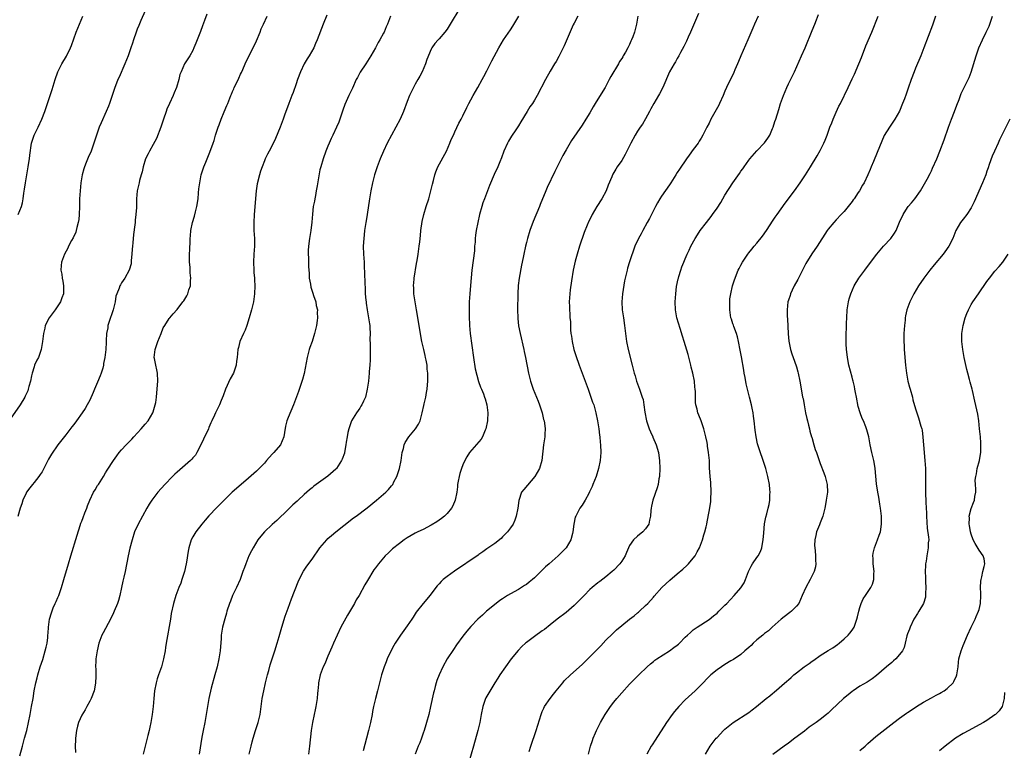
# Model space of a CAD drawing. Units: inches. Extents: x 2580000 to 2583000, y 1491000 to 1494000.
# Drawn here: x 2580251 to 2580499, y 1493032 to 1493216 of the extents above; entities that cross this region are included whole.
import ezdxf

# ---------------------------------------------------------------- set-up
doc = ezdxf.new("R2010")
doc.units = ezdxf.units.IN
doc.header["$MEASUREMENT"] = 0
doc.layers.add('LD25801491_10ft', color=110, linetype='Continuous')

msp = doc.modelspace()

# ---------------------------------------------------------------- linework, layer by layer
at = {"layer": 'LD25801491_10ft'}
for points, elevation in [([(2580362.23, 1493219), (2580359.8, 1493215), (2580359, 1493213.75), (2580358.44, 1493213), (2580357, 1493211.29), (2580356.73, 1493211), (2580355.93, 1493210.07), (2580355.16, 1493209), (2580355, 1493208.69), (2580353.93, 1493206.07), (2580353.61, 1493205), (2580352.7, 1493203), (2580352.12, 1493201.88), (2580351.61, 1493201), (2580351, 1493199.83), (2580350.54, 1493199), (2580349.59, 1493197), (2580349, 1493195.51), (2580348.06, 1493193), (2580347.2, 1493191), (2580346.14, 1493189), (2580345, 1493187), (2580343.96, 1493185), (2580343.02, 1493182.98), (2580342.17, 1493181), (2580341.67, 1493179.67), (2580341.39, 1493179), (2580340.74, 1493177), (2580340.64, 1493176.64), (2580340.22, 1493175), (2580339.8, 1493173), (2580339.44, 1493171), (2580338.87, 1493167), (2580338.62, 1493165.38), (2580338.53, 1493165), (2580338.23, 1493163), (2580338.1, 1493161.9), (2580338.01, 1493161), (2580337.92, 1493159), (2580337.97, 1493157), (2580338.04, 1493156.04), (2580338.1, 1493155), (2580338.12, 1493153.88), (2580338.24, 1493152.24), (2580338.28, 1493149.72), (2580338.36, 1493148.36), (2580338.41, 1493147), (2580338.54, 1493145.46), (2580338.6, 1493145), (2580338.66, 1493144.66), (2580338.89, 1493143), (2580339.25, 1493141), (2580339.45, 1493139.45), (2580339.52, 1493139), (2580339.57, 1493138.43), (2580339.62, 1493137), (2580339.6, 1493135.6), (2580339.64, 1493134.36), (2580339.64, 1493130.36), (2580339.56, 1493129), (2580339.41, 1493127.42), (2580339.4, 1493127), (2580339.19, 1493125), (2580338.92, 1493123), (2580338.45, 1493121), (2580337.94, 1493119.94), (2580337.53, 1493119), (2580337.33, 1493118.67), (2580337, 1493118.23), (2580336.2, 1493117), (2580334.97, 1493115), (2580334.25, 1493113), (2580334.04, 1493112.04), (2580333.84, 1493111), (2580333.62, 1493109.62), (2580333.54, 1493109), (2580333.18, 1493107), (2580333.14, 1493106.86), (2580332.62, 1493105.38), (2580332.46, 1493105), (2580331.15, 1493103), (2580331, 1493102.84), (2580329, 1493101.07), (2580325.47, 1493098.53), (2580325, 1493098.11), (2580324.36, 1493097.64), (2580323, 1493096.41), (2580321.5, 1493095), (2580321.23, 1493094.77), (2580320.19, 1493093.81), (2580319.36, 1493093), (2580319, 1493092.67), (2580316.12, 1493089.88), (2580315, 1493088.88), (2580313, 1493087), (2580312.1, 1493085.9), (2580311.38, 1493085), (2580310.14, 1493083), (2580309.74, 1493082.26), (2580309.12, 1493081), (2580308.29, 1493079), (2580307.95, 1493078.05), (2580307.61, 1493077), (2580306.92, 1493075), (2580305.99, 1493073), (2580305, 1493071), (2580304.43, 1493069.57), (2580304.23, 1493069), (2580303.57, 1493067), (2580303.45, 1493066.55), (2580303, 1493065.11), (2580302.47, 1493063), (2580302.15, 1493061), (2580302.09, 1493060.09), (2580301.91, 1493058.09), (2580301.84, 1493057), (2580301.55, 1493055), (2580301.08, 1493053), (2580300.53, 1493051), (2580299.61, 1493047.61), (2580298.99, 1493045.01), (2580298.65, 1493043), (2580298.36, 1493041), (2580297.99, 1493039), (2580297.59, 1493037), (2580297.27, 1493035.27), (2580296.61, 1493031)], 9940), ([(2580283, 1493218.37), (2580281.89, 1493215.89), (2580281.36, 1493214.64), (2580281, 1493213.71), (2580280.74, 1493213), (2580280.06, 1493211), (2580279.77, 1493210.23), (2580279.39, 1493209), (2580278.67, 1493207), (2580277.86, 1493205), (2580276.39, 1493201.61), (2580276.11, 1493201), (2580275.26, 1493198.74), (2580274.68, 1493197), (2580273.98, 1493195), (2580273.71, 1493194.29), (2580273.16, 1493193), (2580271.88, 1493190.12), (2580271.41, 1493189), (2580270.68, 1493187), (2580270.29, 1493185.71), (2580270.05, 1493185), (2580269.35, 1493183), (2580268.62, 1493181.38), (2580268.15, 1493180.15), (2580267.66, 1493179), (2580267.5, 1493178.5), (2580267.09, 1493177), (2580266.78, 1493175), (2580266.59, 1493173), (2580266.47, 1493171), (2580266.43, 1493169), (2580266.36, 1493167), (2580266.25, 1493165.75), (2580266.13, 1493165), (2580265.77, 1493163.77), (2580265.6, 1493163), (2580265.47, 1493162.53), (2580264.84, 1493161.16), (2580264.42, 1493160.42), (2580263.68, 1493159), (2580263.47, 1493158.53), (2580262.67, 1493157), (2580261.94, 1493155), (2580261.83, 1493154.17), (2580261.75, 1493153), (2580261.96, 1493151.96), (2580262.05, 1493151), (2580262.22, 1493150.22), (2580262.41, 1493149), (2580262.39, 1493147), (2580262.02, 1493145.98), (2580261.64, 1493145), (2580260.27, 1493143), (2580258.81, 1493141), (2580257.81, 1493139), (2580257.67, 1493138.33), (2580257.33, 1493137), (2580257.15, 1493135), (2580256.82, 1493133), (2580256.07, 1493131), (2580255.72, 1493130.28), (2580255.13, 1493129), (2580255, 1493128.63), (2580254.51, 1493127), (2580254.36, 1493126.36), (2580254.09, 1493125), (2580253.7, 1493123.7), (2580253.54, 1493123), (2580253.4, 1493122.6), (2580253, 1493121.72), (2580252.79, 1493121.21), (2580252.69, 1493121), (2580251.49, 1493119), (2580249, 1493115.43)], 9890), ([(2580298.52, 1493217.48), (2580297.93, 1493215.93), (2580297.41, 1493214.59), (2580296.88, 1493213.12), (2580295.77, 1493210.23), (2580295.27, 1493209), (2580295, 1493208.37), (2580294.19, 1493207), (2580292.89, 1493205), (2580292.02, 1493203), (2580291.72, 1493202.28), (2580291.46, 1493201), (2580290.86, 1493199), (2580290.3, 1493197.7), (2580290.03, 1493197), (2580289.09, 1493195), (2580288.47, 1493193.53), (2580288.27, 1493193), (2580287.59, 1493191), (2580287.46, 1493190.54), (2580286.91, 1493189), (2580285.8, 1493186.2), (2580285, 1493184.66), (2580284.07, 1493183), (2580283.74, 1493182.26), (2580283.09, 1493181), (2580282.5, 1493179), (2580282.24, 1493177.76), (2580282, 1493177), (2580281.58, 1493175.58), (2580281.43, 1493175), (2580280.98, 1493173), (2580280.81, 1493171), (2580280.77, 1493169.23), (2580280.77, 1493168.77), (2580280.66, 1493167), (2580280.46, 1493165.54), (2580280.45, 1493165), (2580280.4, 1493164.4), (2580280.05, 1493161.95), (2580279.85, 1493159.85), (2580279.75, 1493159), (2580279.72, 1493158.28), (2580279.62, 1493157), (2580279.45, 1493155.45), (2580279.46, 1493155), (2580279.42, 1493154.58), (2580278.93, 1493153), (2580277.84, 1493151), (2580277, 1493149.77), (2580276.72, 1493149.28), (2580276.61, 1493149), (2580276.46, 1493148.46), (2580275.85, 1493147), (2580275.61, 1493146.39), (2580275.39, 1493145), (2580274.9, 1493143), (2580273.82, 1493139.82), (2580273.58, 1493139), (2580273.53, 1493138.47), (2580273.24, 1493137), (2580273.14, 1493135.14), (2580273.14, 1493134.86), (2580273.05, 1493133), (2580272.84, 1493131), (2580272.52, 1493129.48), (2580272.48, 1493129), (2580272.29, 1493128.29), (2580271.9, 1493127), (2580271.65, 1493126.35), (2580271, 1493124.76), (2580270.19, 1493123), (2580269.88, 1493122.12), (2580269, 1493120.23), (2580268.38, 1493119), (2580267.85, 1493118.15), (2580267.09, 1493117), (2580265.66, 1493115), (2580265, 1493114.12), (2580264.54, 1493113.47), (2580263, 1493111.46), (2580261, 1493108.99), (2580259.37, 1493106.63), (2580258.66, 1493105.34), (2580257.49, 1493103), (2580257, 1493102.14), (2580256.56, 1493101.44), (2580256.23, 1493101), (2580255, 1493099.44), (2580254.62, 1493099), (2580253.89, 1493098.11), (2580253.12, 1493097), (2580253, 1493096.79), (2580252.15, 1493095), (2580251.87, 1493094.13), (2580251.46, 1493093), (2580250.9, 1493090.9)], 9900), ([(2580250.96, 1493167), (2580251.83, 1493169), (2580252.06, 1493169.94), (2580252.24, 1493171), (2580252.42, 1493172.42), (2580252.58, 1493173.42), (2580252.81, 1493175), (2580253.14, 1493177), (2580253.52, 1493179), (2580253.61, 1493179.61), (2580253.86, 1493181), (2580253.95, 1493181.95), (2580254.38, 1493185), (2580255, 1493187), (2580256.01, 1493189), (2580256.96, 1493191), (2580257.74, 1493193), (2580259.02, 1493197), (2580259.52, 1493198.48), (2580260.3, 1493201), (2580260.99, 1493203), (2580262, 1493205), (2580263.12, 1493206.88), (2580264.17, 1493209), (2580264.41, 1493209.59), (2580265.63, 1493213), (2580266.02, 1493213.98), (2580266.45, 1493215), (2580267.24, 1493217)], 9880), ([(2580251.42, 1493030.58), (2580252.05, 1493033), (2580252.61, 1493035), (2580253.14, 1493037), (2580253.58, 1493039), (2580253.98, 1493041), (2580254.37, 1493043), (2580254.73, 1493045), (2580255.05, 1493047), (2580255.43, 1493049), (2580255.73, 1493050.27), (2580255.92, 1493051), (2580256.53, 1493053), (2580257.16, 1493054.84), (2580257.82, 1493057), (2580258.05, 1493057.95), (2580258.25, 1493059), (2580258.44, 1493060.44), (2580258.5, 1493061), (2580258.51, 1493061.49), (2580258.62, 1493063), (2580258.89, 1493065), (2580259.35, 1493066.65), (2580259.84, 1493067.84), (2580260.34, 1493069), (2580260.56, 1493069.44), (2580261, 1493070.52), (2580261.19, 1493071), (2580261.93, 1493073), (2580262.53, 1493075), (2580263.64, 1493079), (2580264.23, 1493081), (2580265.82, 1493086.18), (2580266.64, 1493088.64), (2580266.81, 1493089.19), (2580267, 1493089.7), (2580267.33, 1493090.67), (2580267.8, 1493091.8), (2580268.24, 1493093), (2580268.43, 1493093.57), (2580269.05, 1493095), (2580269.97, 1493097), (2580270.35, 1493097.65), (2580271, 1493098.67), (2580271.18, 1493099), (2580272.44, 1493101), (2580273, 1493101.86), (2580273.43, 1493102.57), (2580274.98, 1493105), (2580275.82, 1493106.18), (2580276.45, 1493107), (2580277, 1493107.66), (2580278.2, 1493109), (2580279.59, 1493110.41), (2580280.1, 1493111), (2580281.96, 1493113), (2580282.43, 1493113.57), (2580283, 1493114.2), (2580283.7, 1493115), (2580284.91, 1493117), (2580285, 1493117.24), (2580285.52, 1493119), (2580285.62, 1493119.62), (2580285.83, 1493121), (2580285.94, 1493122.06), (2580286.02, 1493123), (2580286.08, 1493124.08), (2580286.17, 1493125), (2580286.07, 1493127), (2580285.89, 1493127.89), (2580285.63, 1493129), (2580285.29, 1493130.71), (2580285.25, 1493131), (2580285.47, 1493133), (2580285.75, 1493133.75), (2580286.2, 1493135), (2580287, 1493137), (2580287.54, 1493138.46), (2580287.9, 1493139), (2580289, 1493140.79), (2580289.17, 1493141), (2580290.05, 1493141.95), (2580291, 1493143.03), (2580292.49, 1493145), (2580292.72, 1493145.28), (2580293.48, 1493146.52), (2580293.7, 1493147), (2580294, 1493148), (2580294.37, 1493149), (2580294.4, 1493150.4), (2580294.47, 1493151), (2580294.34, 1493152.34), (2580294.33, 1493153), (2580294.29, 1493153.71), (2580294.18, 1493155), (2580294.16, 1493156.16), (2580294.16, 1493157), (2580294.2, 1493158.2), (2580294.3, 1493160.3), (2580294.32, 1493161), (2580294.37, 1493161.63), (2580294.51, 1493163), (2580294.91, 1493165), (2580295.41, 1493166.59), (2580295.65, 1493167.65), (2580295.99, 1493169), (2580296.28, 1493171), (2580296.43, 1493172.43), (2580296.52, 1493173.48), (2580296.71, 1493175), (2580297.08, 1493177), (2580297.73, 1493179), (2580298.22, 1493180.22), (2580299.28, 1493182.72), (2580300.09, 1493185), (2580300.33, 1493185.67), (2580300.71, 1493187), (2580301.34, 1493189), (2580301.57, 1493189.57), (2580302.09, 1493191), (2580302.91, 1493192.91), (2580303.52, 1493194.48), (2580303.76, 1493195), (2580304.54, 1493197), (2580304.69, 1493197.31), (2580305, 1493198.02), (2580305.31, 1493198.69), (2580305.43, 1493199), (2580305.79, 1493199.79), (2580306.6, 1493201.4), (2580307, 1493202.34), (2580307.21, 1493202.79), (2580307.29, 1493203), (2580308.43, 1493205.57), (2580310.2, 1493209), (2580311, 1493210.8), (2580311.9, 1493213), (2580312.23, 1493213.77), (2580312.76, 1493215), (2580313.67, 1493217)], 9910), ([(2580328.76, 1493217.24), (2580327.79, 1493215), (2580326.31, 1493211), (2580325.91, 1493210.09), (2580325.45, 1493209), (2580324.29, 1493207), (2580323.76, 1493206.24), (2580323.04, 1493205), (2580322.09, 1493203), (2580321.37, 1493201), (2580321, 1493199.91), (2580320.22, 1493197.78), (2580319.89, 1493197), (2580319.12, 1493195), (2580318.07, 1493192.07), (2580317.72, 1493191), (2580317, 1493189), (2580315.84, 1493186.16), (2580315, 1493184.4), (2580314.19, 1493183), (2580313.79, 1493182.21), (2580313.18, 1493181), (2580313, 1493180.55), (2580312.42, 1493179), (2580312.06, 1493177.94), (2580311.78, 1493177), (2580311.22, 1493174.78), (2580310.95, 1493173), (2580310.41, 1493167), (2580310.32, 1493165), (2580310.38, 1493163), (2580310.51, 1493161), (2580310.53, 1493159), (2580310.37, 1493157), (2580310.23, 1493155), (2580310.31, 1493153), (2580310.36, 1493152.36), (2580310.52, 1493151), (2580310.53, 1493150.53), (2580310.62, 1493149), (2580310.51, 1493147), (2580310.33, 1493145.67), (2580310.23, 1493145), (2580309.76, 1493143), (2580309.18, 1493141), (2580308.55, 1493139), (2580308.14, 1493137.86), (2580307.71, 1493137), (2580306.85, 1493135), (2580306.49, 1493133.51), (2580306.34, 1493133), (2580306.16, 1493131), (2580305.99, 1493130.01), (2580305.89, 1493129), (2580305.19, 1493127), (2580304.41, 1493125.59), (2580303.21, 1493123), (2580302.66, 1493121.34), (2580302.09, 1493120.09), (2580301.68, 1493119), (2580300.67, 1493117), (2580300.44, 1493116.44), (2580299.78, 1493115), (2580299.5, 1493114.5), (2580299, 1493113.31), (2580298.89, 1493113), (2580297.65, 1493110.35), (2580297, 1493108.96), (2580296.01, 1493107), (2580295.62, 1493106.38), (2580295, 1493105.69), (2580294.69, 1493105.31), (2580294.39, 1493105), (2580291, 1493102.07), (2580290.44, 1493101.56), (2580289.87, 1493101), (2580287.89, 1493099), (2580286.14, 1493097), (2580284.68, 1493095), (2580284.02, 1493093.98), (2580283.43, 1493093), (2580282.28, 1493091), (2580281.19, 1493089), (2580280.31, 1493087), (2580279.66, 1493085), (2580279.1, 1493082.9), (2580278.67, 1493081), (2580277.9, 1493077), (2580277.62, 1493075.62), (2580277.38, 1493074.62), (2580277.05, 1493073), (2580276.57, 1493071), (2580276.23, 1493069.76), (2580275.97, 1493069), (2580275.18, 1493067), (2580275, 1493066.6), (2580274.22, 1493065), (2580272.42, 1493061.58), (2580272.09, 1493061), (2580271.3, 1493059), (2580270.85, 1493057), (2580270.56, 1493055), (2580270.56, 1493054.56), (2580270.45, 1493053), (2580270.51, 1493052.51), (2580270.53, 1493051), (2580270.55, 1493050.55), (2580270.49, 1493049), (2580270.39, 1493048.39), (2580270.12, 1493047), (2580269.36, 1493045), (2580269, 1493044.37), (2580268.31, 1493043), (2580267.83, 1493042.17), (2580267, 1493040.79), (2580266.22, 1493039), (2580265.95, 1493038.05), (2580265.69, 1493037), (2580265.42, 1493035), (2580265.43, 1493034.57), (2580265.35, 1493033), (2580265.4, 1493031.4)], 9920), ([(2580344.8, 1493217), (2580343.98, 1493215), (2580343.68, 1493214.32), (2580343.15, 1493213), (2580343, 1493212.7), (2580342.06, 1493211), (2580341.64, 1493210.36), (2580340.97, 1493209), (2580339.81, 1493207), (2580338.53, 1493205), (2580337.13, 1493202.87), (2580336.43, 1493201.57), (2580336.14, 1493201), (2580335.17, 1493198.83), (2580334.27, 1493197), (2580333.25, 1493194.75), (2580332.73, 1493193.27), (2580331.99, 1493191), (2580331.72, 1493190.28), (2580331.17, 1493189), (2580330.22, 1493187), (2580329.85, 1493186.15), (2580329.31, 1493185), (2580329, 1493184.26), (2580328.51, 1493183), (2580327.8, 1493181), (2580327.19, 1493179), (2580327, 1493178.25), (2580326.77, 1493177.23), (2580326.27, 1493174.27), (2580326.07, 1493173), (2580325.84, 1493171.84), (2580325.69, 1493171), (2580325.61, 1493170.39), (2580325.32, 1493169), (2580325.09, 1493167.09), (2580324.94, 1493165.06), (2580324.71, 1493163), (2580324.39, 1493161), (2580324.12, 1493159), (2580324.06, 1493157.94), (2580324.04, 1493157), (2580324.09, 1493156.09), (2580324.12, 1493153.88), (2580324.18, 1493153), (2580324.26, 1493152.26), (2580324.32, 1493151), (2580324.58, 1493149.42), (2580324.72, 1493148.72), (2580325.18, 1493147.18), (2580325.4, 1493146.6), (2580325.92, 1493145), (2580326.06, 1493144.06), (2580326.34, 1493143), (2580326.33, 1493142.33), (2580326.39, 1493141), (2580326.29, 1493140.29), (2580326.14, 1493139), (2580325.64, 1493137), (2580325, 1493135), (2580324.48, 1493133.52), (2580324.32, 1493133), (2580323.77, 1493131), (2580323.04, 1493126.96), (2580322.6, 1493125.4), (2580321.59, 1493122.41), (2580320.36, 1493119), (2580319, 1493115.86), (2580318.68, 1493115), (2580318.3, 1493113.7), (2580318.08, 1493112.08), (2580317.87, 1493111), (2580317.08, 1493109), (2580315.42, 1493107), (2580315, 1493106.58), (2580313.56, 1493105), (2580313, 1493104.37), (2580311.37, 1493102.63), (2580311, 1493102.3), (2580309, 1493100.58), (2580307.12, 1493099), (2580304.9, 1493097), (2580302.84, 1493095), (2580301, 1493093.15), (2580299, 1493091.03), (2580298.06, 1493089.94), (2580297.28, 1493089), (2580295.75, 1493087), (2580295, 1493085.74), (2580294.6, 1493085), (2580293.99, 1493083), (2580293.82, 1493082.18), (2580293.39, 1493079.39), (2580293.32, 1493079), (2580292.88, 1493077), (2580292.25, 1493075), (2580291.93, 1493074.07), (2580291.49, 1493073), (2580290.7, 1493071), (2580290.08, 1493069), (2580289.55, 1493066.45), (2580289.33, 1493065), (2580288.28, 1493059), (2580288.1, 1493057.9), (2580287.98, 1493057), (2580287.62, 1493055), (2580287.09, 1493053), (2580286.35, 1493051), (2580286.01, 1493049.99), (2580285.73, 1493049), (2580285.34, 1493047), (2580285.13, 1493045), (2580284.97, 1493043), (2580284.75, 1493041), (2580284.42, 1493039), (2580284.18, 1493037.82), (2580284, 1493037), (2580283.67, 1493035.67), (2580283, 1493033.05), (2580282.46, 1493031)], 9930), ([(2580309.16, 1493031), (2580309.63, 1493033), (2580309.92, 1493034.08), (2580310.17, 1493035), (2580310.79, 1493037), (2580311.42, 1493039), (2580311.93, 1493041), (2580312.23, 1493043), (2580312.48, 1493045), (2580312.83, 1493047), (2580313.27, 1493049), (2580313.76, 1493051), (2580314.08, 1493052.08), (2580314.47, 1493053.53), (2580315.64, 1493057), (2580316.24, 1493059), (2580316.69, 1493060.69), (2580317.37, 1493063), (2580318.26, 1493065.74), (2580319, 1493067.82), (2580319.82, 1493070.18), (2580321.54, 1493074.46), (2580321.79, 1493075), (2580322.88, 1493077.12), (2580323.66, 1493078.34), (2580325, 1493080.13), (2580327, 1493083.01), (2580328.69, 1493085), (2580329, 1493085.31), (2580329.89, 1493086.11), (2580331, 1493087.05), (2580333, 1493088.64), (2580335.46, 1493090.54), (2580336.11, 1493091), (2580338.91, 1493093.09), (2580341.24, 1493095), (2580343.57, 1493097), (2580344.29, 1493097.71), (2580345, 1493098.59), (2580345.2, 1493098.8), (2580345.32, 1493099), (2580345.63, 1493099.63), (2580346.37, 1493101), (2580346.54, 1493101.46), (2580347.04, 1493102.96), (2580347.44, 1493105), (2580347.61, 1493106.39), (2580347.72, 1493107), (2580348.02, 1493108.02), (2580348.22, 1493109), (2580348.46, 1493109.54), (2580349.41, 1493111), (2580351.1, 1493113), (2580351.84, 1493114.16), (2580352.23, 1493115), (2580352.68, 1493116.68), (2580352.78, 1493117), (2580353.15, 1493118.85), (2580353.27, 1493119.27), (2580353.66, 1493121), (2580353.84, 1493122.16), (2580354, 1493123), (2580354.07, 1493124.07), (2580354.15, 1493125), (2580354.18, 1493125.82), (2580354.16, 1493127), (2580354.03, 1493128.03), (2580353.97, 1493129), (2580353.74, 1493130.26), (2580353.58, 1493131), (2580353.46, 1493131.46), (2580353.12, 1493133), (2580352.69, 1493135), (2580352.42, 1493136.42), (2580351.96, 1493139), (2580351.35, 1493143), (2580350.98, 1493144.98), (2580350.66, 1493147), (2580350.6, 1493148.6), (2580350.56, 1493149), (2580350.73, 1493150.73), (2580350.73, 1493151), (2580351.31, 1493154.69), (2580351.45, 1493155.45), (2580351.71, 1493157), (2580352.01, 1493159), (2580352.12, 1493160.12), (2580352.32, 1493161.68), (2580352.44, 1493163), (2580352.78, 1493165.22), (2580353.17, 1493167), (2580353.75, 1493169), (2580354.38, 1493171), (2580354.95, 1493173), (2580355.32, 1493174.68), (2580355.59, 1493175.58), (2580355.92, 1493177), (2580356.21, 1493177.79), (2580356.71, 1493179), (2580358.83, 1493183), (2580359.73, 1493185), (2580360.08, 1493185.92), (2580360.6, 1493187), (2580361, 1493187.87), (2580361.97, 1493190.03), (2580362.53, 1493191), (2580363, 1493191.89), (2580363.99, 1493194.01), (2580364.48, 1493195), (2580365, 1493195.92), (2580365.57, 1493197), (2580366.77, 1493199), (2580367.88, 1493201), (2580368.24, 1493201.76), (2580369, 1493203.22), (2580370.3, 1493205.7), (2580372.05, 1493209), (2580373.26, 1493211), (2580375, 1493213.58), (2580375.56, 1493214.44), (2580377.1, 1493217)], 9950), ([(2580391.94, 1493217), (2580391, 1493215.24), (2580390.79, 1493214.79), (2580389, 1493210.67), (2580388.51, 1493209.49), (2580387.15, 1493206.85), (2580386.45, 1493205.55), (2580386.1, 1493205), (2580385, 1493203.15), (2580383.77, 1493201), (2580381.67, 1493197), (2580381, 1493195.86), (2580380.49, 1493195), (2580379.89, 1493194.11), (2580379.22, 1493193), (2580377.61, 1493190.39), (2580377, 1493189.36), (2580376.35, 1493188.35), (2580375.27, 1493186.73), (2580374.51, 1493185.49), (2580374.25, 1493185), (2580373.33, 1493183), (2580372.72, 1493181.28), (2580372.3, 1493180.3), (2580371.79, 1493179), (2580370.91, 1493177.09), (2580369.7, 1493174.3), (2580368.42, 1493171), (2580368.06, 1493169.94), (2580367.76, 1493169), (2580367.21, 1493167), (2580366.74, 1493165), (2580366.35, 1493163), (2580366.18, 1493161.82), (2580366.09, 1493161), (2580366.07, 1493160.07), (2580365.95, 1493159), (2580365.88, 1493157.88), (2580365.24, 1493153), (2580364.92, 1493149.08), (2580364.72, 1493147), (2580364.61, 1493145), (2580364.61, 1493141.39), (2580364.68, 1493139), (2580364.86, 1493137), (2580365.63, 1493131), (2580366.12, 1493128.12), (2580366.49, 1493126.49), (2580366.95, 1493124.95), (2580367.46, 1493123.46), (2580367.68, 1493123), (2580368.16, 1493121.84), (2580368.46, 1493121), (2580368.57, 1493120.57), (2580369.04, 1493119), (2580369.26, 1493117), (2580369.2, 1493115.2), (2580369.19, 1493115), (2580368.8, 1493113), (2580368.62, 1493112.62), (2580367.93, 1493111), (2580367.59, 1493110.41), (2580364.68, 1493107), (2580364.03, 1493105.97), (2580363.46, 1493105), (2580363, 1493103.92), (2580362.65, 1493103), (2580362.23, 1493101.77), (2580362.03, 1493101), (2580361.83, 1493099.83), (2580361.67, 1493099), (2580361.63, 1493098.37), (2580361.49, 1493097), (2580361.08, 1493095), (2580360.44, 1493093.56), (2580360.12, 1493093), (2580359, 1493091.64), (2580358.39, 1493091), (2580357.63, 1493090.37), (2580356.46, 1493089.54), (2580355, 1493088.67), (2580353, 1493087.66), (2580351.62, 1493087), (2580351, 1493086.68), (2580349, 1493085.51), (2580348.22, 1493085), (2580347, 1493084.13), (2580345.25, 1493082.75), (2580344.22, 1493081.78), (2580343.45, 1493081), (2580343, 1493080.51), (2580341.72, 1493079), (2580341, 1493077.98), (2580340.58, 1493077.42), (2580339, 1493074.78), (2580338.31, 1493073.69), (2580336.85, 1493071), (2580336.13, 1493069.87), (2580335.68, 1493069), (2580333.93, 1493066.07), (2580332.27, 1493063), (2580331.3, 1493061), (2580330.43, 1493059), (2580330.01, 1493057.99), (2580329, 1493055.7), (2580328.21, 1493053.79), (2580327.84, 1493053), (2580327.08, 1493051), (2580326.64, 1493049), (2580326.61, 1493048.61), (2580326.43, 1493047), (2580326.4, 1493046.4), (2580326.26, 1493045), (2580325.99, 1493043), (2580325.83, 1493042.17), (2580325.58, 1493041), (2580325.09, 1493039), (2580324.76, 1493037), (2580324.39, 1493033), (2580324.15, 1493031)], 9960), ([(2580407.08, 1493217), (2580406.69, 1493215), (2580406.19, 1493213), (2580405.78, 1493211.78), (2580405.49, 1493211), (2580405.33, 1493210.67), (2580405, 1493209.89), (2580404.54, 1493209), (2580403.96, 1493207.96), (2580403.4, 1493207), (2580403.25, 1493206.75), (2580403, 1493206.3), (2580402.47, 1493205.53), (2580402.18, 1493205), (2580400.24, 1493201.76), (2580399.87, 1493201), (2580398.79, 1493199), (2580397, 1493196.05), (2580396.33, 1493195), (2580395.82, 1493194.18), (2580395, 1493192.66), (2580393.98, 1493191), (2580393, 1493189.49), (2580390.38, 1493185.62), (2580389, 1493183.34), (2580388.13, 1493181.87), (2580386.12, 1493177.88), (2580384.19, 1493173.81), (2580383.85, 1493173), (2580382.49, 1493169.51), (2580382.31, 1493169), (2580380.73, 1493165.27), (2580379.88, 1493163), (2580379.26, 1493161), (2580379, 1493159.99), (2580378.76, 1493159), (2580378.32, 1493157), (2580378.16, 1493156.16), (2580377.76, 1493154.24), (2580377.17, 1493151), (2580376.92, 1493149.08), (2580376.82, 1493147), (2580376.78, 1493143), (2580376.8, 1493141), (2580376.81, 1493140.81), (2580377, 1493138.94), (2580377.4, 1493137), (2580378.37, 1493133), (2580378.47, 1493132.47), (2580378.79, 1493131), (2580379.49, 1493127), (2580379.99, 1493125), (2580380.25, 1493124.25), (2580380.72, 1493123), (2580381.57, 1493121), (2580381.98, 1493119.98), (2580382.32, 1493119), (2580382.95, 1493117), (2580383.34, 1493115.34), (2580383.44, 1493115), (2580383.54, 1493114.46), (2580383.71, 1493113), (2580383.63, 1493111.63), (2580383.64, 1493111), (2580383.56, 1493110.44), (2580383.34, 1493109), (2580382.89, 1493105), (2580382.26, 1493103), (2580381.09, 1493101), (2580379.24, 1493098.76), (2580378.31, 1493097.69), (2580377.8, 1493097), (2580377.07, 1493094.93), (2580376.84, 1493093), (2580376.44, 1493091), (2580376.05, 1493089.95), (2580375.65, 1493089), (2580375, 1493088), (2580374.23, 1493087), (2580373, 1493085.75), (2580372.61, 1493085.39), (2580371, 1493084.12), (2580369, 1493082.71), (2580368.04, 1493081.96), (2580367, 1493081.29), (2580366.83, 1493081.17), (2580360.85, 1493077.15), (2580359, 1493075.81), (2580358.02, 1493075), (2580357.49, 1493074.51), (2580357, 1493073.95), (2580356.55, 1493073.45), (2580354.71, 1493071), (2580353.91, 1493070.09), (2580353, 1493068.98), (2580351.24, 1493066.76), (2580351, 1493066.37), (2580350.44, 1493065.56), (2580350.11, 1493065), (2580349, 1493063.3), (2580347.3, 1493061), (2580345.93, 1493059), (2580345.58, 1493058.42), (2580344.9, 1493057.1), (2580343.96, 1493055), (2580343.7, 1493054.3), (2580343.18, 1493053), (2580342.52, 1493051), (2580341.96, 1493049), (2580341.45, 1493047), (2580340.97, 1493045), (2580340.52, 1493043), (2580340.25, 1493041.75), (2580340.12, 1493041), (2580339.71, 1493039), (2580339.24, 1493037), (2580338.73, 1493035), (2580337.86, 1493031.86)], 9970), ([(2580422.32, 1493217.68), (2580420.3, 1493213), (2580419.72, 1493211.72), (2580419.28, 1493210.72), (2580418.65, 1493209.35), (2580417.84, 1493207.84), (2580417.41, 1493207), (2580417, 1493206.33), (2580416.53, 1493205.47), (2580416.24, 1493205), (2580415.07, 1493202.93), (2580413.33, 1493199), (2580412.54, 1493197.46), (2580412.29, 1493197), (2580411.05, 1493194.95), (2580410.32, 1493193.68), (2580409.99, 1493193), (2580409, 1493191.11), (2580408.22, 1493189.78), (2580407.68, 1493189), (2580407, 1493187.98), (2580406.39, 1493187), (2580405.29, 1493185), (2580403.88, 1493182.12), (2580403, 1493180.66), (2580401.87, 1493179), (2580401.53, 1493178.47), (2580400.79, 1493177.21), (2580400.68, 1493177), (2580400.48, 1493176.48), (2580399.62, 1493174.38), (2580399.09, 1493173), (2580398.01, 1493171), (2580396.76, 1493169), (2580395.57, 1493167), (2580395.37, 1493166.63), (2580394.71, 1493165.29), (2580394.32, 1493164.32), (2580393.52, 1493162.48), (2580392.37, 1493159), (2580391.77, 1493157), (2580391.29, 1493155.29), (2580390.75, 1493153), (2580390.31, 1493150.31), (2580390, 1493148), (2580389.9, 1493147), (2580389.79, 1493145), (2580389.85, 1493143.85), (2580389.86, 1493143), (2580389.95, 1493141.95), (2580389.97, 1493141), (2580390.06, 1493140.06), (2580390.07, 1493139), (2580390.1, 1493137.9), (2580390.21, 1493137), (2580390.33, 1493136.33), (2580390.5, 1493135), (2580390.98, 1493132.98), (2580391.44, 1493131.44), (2580392.25, 1493129), (2580393, 1493127), (2580394.52, 1493123), (2580395.26, 1493121), (2580395.68, 1493119.68), (2580395.94, 1493119), (2580396.33, 1493117.67), (2580396.51, 1493117), (2580396.91, 1493115), (2580397.21, 1493113), (2580397.41, 1493111.41), (2580397.48, 1493111), (2580397.61, 1493109.61), (2580397.68, 1493109), (2580397.74, 1493107), (2580397.59, 1493105), (2580397.19, 1493103), (2580396.55, 1493101), (2580395.75, 1493099), (2580395.55, 1493098.45), (2580394.91, 1493097.09), (2580394.68, 1493096.68), (2580393.8, 1493095), (2580393, 1493093.74), (2580392.49, 1493093), (2580391.97, 1493091.97), (2580391.42, 1493091), (2580391.3, 1493090.7), (2580390.95, 1493089), (2580390.72, 1493087), (2580390.6, 1493086.6), (2580390.22, 1493085), (2580389.01, 1493082.99), (2580388.02, 1493081.98), (2580386.97, 1493081), (2580384.73, 1493079), (2580383.8, 1493078.2), (2580382.59, 1493077), (2580381, 1493075.46), (2580380.51, 1493075), (2580379.68, 1493074.32), (2580379, 1493073.79), (2580378.53, 1493073.47), (2580377, 1493072.52), (2580375, 1493071.43), (2580374.25, 1493071), (2580373, 1493070.17), (2580372.31, 1493069.69), (2580371.4, 1493069), (2580368.98, 1493067), (2580367.93, 1493066.07), (2580366.8, 1493065), (2580365, 1493063.15), (2580363.98, 1493062.02), (2580363, 1493060.75), (2580361.41, 1493058.59), (2580360.59, 1493057.41), (2580359.05, 1493055), (2580357.94, 1493053), (2580356.99, 1493051), (2580356.44, 1493049.56), (2580356.26, 1493049), (2580356.02, 1493048.02), (2580355.72, 1493047), (2580355.58, 1493046.42), (2580354.87, 1493043), (2580354.4, 1493041), (2580353.86, 1493039), (2580353.64, 1493038.36), (2580353.25, 1493037), (2580353, 1493036.26), (2580352.54, 1493035), (2580352.11, 1493033.89), (2580351.74, 1493033), (2580350.97, 1493031)], 9980), ([(2580437.34, 1493217), (2580436.46, 1493215), (2580436.04, 1493213.96), (2580435, 1493211.58), (2580434.76, 1493211), (2580432.99, 1493207), (2580432.42, 1493205.58), (2580432.14, 1493205), (2580431.48, 1493203.48), (2580431.2, 1493202.8), (2580429.42, 1493199), (2580429, 1493198.07), (2580428.56, 1493197), (2580427.66, 1493195), (2580427.45, 1493194.55), (2580425.48, 1493191), (2580425, 1493190.03), (2580424.44, 1493189), (2580423.45, 1493187), (2580423, 1493186.21), (2580422.54, 1493185.46), (2580422.23, 1493185), (2580421, 1493183.37), (2580420, 1493182), (2580419.29, 1493181), (2580417.56, 1493178.44), (2580417, 1493177.59), (2580416.64, 1493177), (2580415.37, 1493175), (2580415, 1493174.51), (2580413, 1493171.64), (2580412.6, 1493171), (2580412.04, 1493169.96), (2580411.51, 1493169), (2580409.99, 1493166.01), (2580409.45, 1493165), (2580408.35, 1493163), (2580407.88, 1493162.12), (2580407.21, 1493161), (2580406.33, 1493159), (2580405, 1493155.08), (2580404.48, 1493153.52), (2580404.34, 1493153), (2580403.86, 1493151), (2580403.73, 1493150.27), (2580403.19, 1493147), (2580403, 1493145), (2580403.12, 1493143), (2580403.44, 1493141), (2580403.73, 1493139), (2580403.95, 1493137), (2580404.21, 1493135), (2580404.62, 1493133), (2580405.67, 1493129), (2580406.17, 1493127), (2580406.35, 1493126.35), (2580406.76, 1493125), (2580407.5, 1493123), (2580407.74, 1493122.26), (2580408.19, 1493121), (2580408.37, 1493120.37), (2580408.6, 1493119), (2580408.84, 1493117.16), (2580409.27, 1493115), (2580409.9, 1493113), (2580410.21, 1493112.21), (2580410.8, 1493111), (2580410.85, 1493110.85), (2580411.69, 1493109), (2580412.24, 1493107), (2580412.42, 1493105.58), (2580412.48, 1493105), (2580412.56, 1493103), (2580412.48, 1493101), (2580412.35, 1493100.35), (2580412.15, 1493099), (2580411.89, 1493098.11), (2580410.81, 1493095), (2580410.49, 1493093.51), (2580410.43, 1493093), (2580410.37, 1493092.37), (2580410.28, 1493091), (2580410.01, 1493090.01), (2580409.84, 1493089), (2580409, 1493087.75), (2580408.3, 1493087), (2580407, 1493085.96), (2580405.97, 1493085), (2580405, 1493083.55), (2580404.72, 1493083), (2580404.18, 1493081.82), (2580403.86, 1493081), (2580403, 1493079.64), (2580402.54, 1493079), (2580401, 1493077.36), (2580400.6, 1493077), (2580399, 1493075.7), (2580397.47, 1493074.53), (2580397, 1493074.19), (2580395.55, 1493073), (2580395, 1493072.5), (2580393.51, 1493071), (2580393, 1493070.46), (2580391, 1493068.44), (2580389, 1493066.7), (2580386.74, 1493065), (2580385, 1493063.62), (2580383.55, 1493062.45), (2580383, 1493062.04), (2580381, 1493060.65), (2580379, 1493059.18), (2580378.79, 1493059), (2580377.88, 1493058.12), (2580376.88, 1493057.12), (2580375.15, 1493055), (2580373.7, 1493053), (2580372.34, 1493051), (2580371.83, 1493050.17), (2580371.06, 1493049), (2580369.52, 1493046.48), (2580369, 1493045.58), (2580368.8, 1493045.2), (2580368.72, 1493045), (2580367.99, 1493043), (2580367.58, 1493041), (2580367.23, 1493039), (2580366.75, 1493037), (2580365.68, 1493033), (2580364.49, 1493029)], 9990), ([(2580379.68, 1493031.68), (2580380.13, 1493033), (2580381.44, 1493037), (2580382.67, 1493041), (2580383, 1493041.76), (2580383.39, 1493042.61), (2580383.59, 1493043), (2580384.94, 1493045), (2580385.85, 1493046.15), (2580386.48, 1493047), (2580388.13, 1493049), (2580388.53, 1493049.47), (2580390.13, 1493051), (2580393, 1493053.6), (2580394.44, 1493055), (2580395, 1493055.52), (2580397, 1493057.55), (2580397.71, 1493058.29), (2580399, 1493059.7), (2580400.65, 1493061.35), (2580401.69, 1493062.31), (2580403, 1493063.4), (2580404.97, 1493065), (2580406.12, 1493065.88), (2580407, 1493066.62), (2580407.22, 1493066.78), (2580407.47, 1493067), (2580409, 1493068.44), (2580409.57, 1493069), (2580411, 1493070.59), (2580411.21, 1493070.79), (2580413.1, 1493073), (2580415.11, 1493074.89), (2580417, 1493076.43), (2580418.37, 1493077.63), (2580419.42, 1493078.58), (2580419.81, 1493079), (2580421, 1493080.38), (2580421.47, 1493081), (2580422.04, 1493081.96), (2580422.56, 1493083), (2580423.35, 1493085), (2580423.71, 1493086.29), (2580423.95, 1493087), (2580424.25, 1493088.25), (2580424.4, 1493089), (2580424.48, 1493089.52), (2580425, 1493092.12), (2580425.42, 1493094.58), (2580425.46, 1493095), (2580425.46, 1493095.46), (2580425.57, 1493097), (2580425.46, 1493099.46), (2580425.29, 1493101), (2580425.14, 1493103.14), (2580425.07, 1493105), (2580424.87, 1493107), (2580424.6, 1493108.6), (2580424.57, 1493109), (2580424.49, 1493109.51), (2580424.21, 1493111), (2580423.71, 1493113), (2580423, 1493115), (2580422.45, 1493116.45), (2580422.19, 1493117), (2580421.97, 1493117.97), (2580421.66, 1493119), (2580421.61, 1493119.61), (2580421.55, 1493121), (2580421.58, 1493122.42), (2580421.53, 1493123), (2580421.45, 1493123.45), (2580421.31, 1493125), (2580420.9, 1493127), (2580420.51, 1493128.51), (2580420.41, 1493129), (2580419.7, 1493131.7), (2580418.7, 1493135), (2580418.34, 1493136.34), (2580417.72, 1493138.28), (2580416.9, 1493141), (2580416.53, 1493143), (2580416.45, 1493145), (2580416.59, 1493147), (2580416.83, 1493148.83), (2580417.21, 1493150.79), (2580417.27, 1493151), (2580417.42, 1493151.42), (2580417.9, 1493153), (2580418.18, 1493153.82), (2580418.67, 1493155), (2580419, 1493155.84), (2580419.49, 1493157), (2580419.98, 1493158.02), (2580420.4, 1493159), (2580421.46, 1493161), (2580422.09, 1493161.91), (2580422.79, 1493163), (2580424.33, 1493165), (2580425.51, 1493166.49), (2580425.89, 1493167), (2580427, 1493168.61), (2580427.93, 1493170.07), (2580428.44, 1493171), (2580429, 1493171.92), (2580431, 1493174.96), (2580432.65, 1493177.35), (2580433, 1493177.89), (2580433.48, 1493178.52), (2580433.81, 1493179), (2580435, 1493180.67), (2580435.25, 1493181), (2580437, 1493183.07), (2580438.94, 1493185.06), (2580439.79, 1493186.21), (2580440.27, 1493187), (2580441, 1493188.65), (2580441.14, 1493189), (2580441.59, 1493190.41), (2580441.8, 1493191), (2580442.56, 1493193.44), (2580443.01, 1493195), (2580443.72, 1493197), (2580444.55, 1493199), (2580445, 1493199.96), (2580446.02, 1493201.98), (2580446.5, 1493203), (2580448.32, 1493207), (2580449.19, 1493209), (2580451, 1493213.38), (2580451.65, 1493215), (2580452.05, 1493216.05), (2580452.56, 1493217.44)], 10000), ([(2580394.67, 1493031), (2580395.16, 1493033), (2580395.6, 1493034.4), (2580395.8, 1493035), (2580396.37, 1493036.37), (2580396.64, 1493037), (2580397.68, 1493039), (2580398.85, 1493041), (2580399.71, 1493042.29), (2580400.2, 1493043), (2580401, 1493044.08), (2580401.76, 1493045), (2580403, 1493046.46), (2580405, 1493048.66), (2580407.32, 1493051), (2580409.37, 1493053), (2580410.22, 1493053.78), (2580411, 1493054.38), (2580411.34, 1493054.66), (2580411.81, 1493055), (2580415, 1493057.01), (2580416.16, 1493057.84), (2580417, 1493058.5), (2580417.28, 1493058.72), (2580417.57, 1493059), (2580419, 1493060.47), (2580419.58, 1493061), (2580420.3, 1493061.7), (2580421, 1493062.3), (2580422.03, 1493063), (2580425, 1493064.91), (2580426.12, 1493065.88), (2580427, 1493066.57), (2580427.48, 1493067), (2580429, 1493068.58), (2580429.46, 1493069), (2580431.3, 1493071), (2580433, 1493072.94), (2580433.83, 1493074.17), (2580434.19, 1493075), (2580434.96, 1493077.04), (2580435.58, 1493078.42), (2580435.94, 1493079), (2580437, 1493080.54), (2580437.34, 1493081), (2580437.96, 1493082.04), (2580438.33, 1493083), (2580438.56, 1493084.56), (2580438.66, 1493085), (2580438.76, 1493086.76), (2580438.99, 1493089.01), (2580439.31, 1493090.69), (2580439.57, 1493091.57), (2580439.91, 1493093), (2580440.1, 1493093.89), (2580440.31, 1493095), (2580440.34, 1493096.34), (2580440.39, 1493097), (2580440.34, 1493097.66), (2580440.18, 1493099), (2580439.78, 1493101), (2580439.28, 1493103), (2580438.75, 1493104.75), (2580437.71, 1493107.71), (2580437.22, 1493109.22), (2580436.85, 1493111), (2580436.64, 1493112.64), (2580436.4, 1493115), (2580436.22, 1493116.22), (2580436.09, 1493117), (2580435.83, 1493118.17), (2580435.66, 1493119), (2580435.19, 1493121), (2580434.71, 1493123), (2580434.35, 1493124.35), (2580434.08, 1493125.92), (2580433.87, 1493127), (2580433.77, 1493127.77), (2580433.17, 1493131.17), (2580432.85, 1493132.85), (2580432.4, 1493135), (2580432.14, 1493136.14), (2580431.88, 1493137), (2580431.23, 1493138.77), (2580431.13, 1493139.13), (2580431, 1493139.46), (2580430.64, 1493140.64), (2580430.51, 1493141), (2580430.32, 1493142.32), (2580430.19, 1493143), (2580430.24, 1493144.24), (2580430.21, 1493145), (2580430.27, 1493145.73), (2580430.46, 1493147), (2580430.89, 1493149), (2580431.43, 1493150.57), (2580431.54, 1493151), (2580431.87, 1493151.87), (2580432.36, 1493153), (2580432.6, 1493153.4), (2580433, 1493154.22), (2580433.42, 1493155), (2580434.75, 1493157), (2580435, 1493157.34), (2580435.75, 1493158.25), (2580436.33, 1493159), (2580437, 1493159.79), (2580438.43, 1493161.57), (2580439.45, 1493163), (2580440.4, 1493164.4), (2580441, 1493165.31), (2580441.66, 1493166.34), (2580442.14, 1493167), (2580444.15, 1493169.85), (2580446.48, 1493173), (2580447.94, 1493175), (2580449.27, 1493177), (2580450.55, 1493179), (2580452.23, 1493181.77), (2580453, 1493183.17), (2580453.92, 1493185), (2580454.26, 1493185.74), (2580454.73, 1493187), (2580455.45, 1493189), (2580455.89, 1493190.11), (2580456.22, 1493191), (2580457, 1493192.76), (2580457.72, 1493194.28), (2580458.08, 1493195), (2580460.01, 1493199), (2580461, 1493201.16), (2580461.59, 1493202.41), (2580462.72, 1493205), (2580463.38, 1493206.62), (2580464.52, 1493209.48), (2580465.99, 1493213), (2580467.55, 1493217)], 10010), ([(2580482.04, 1493217), (2580481.26, 1493214.74), (2580479.13, 1493209), (2580478.36, 1493207), (2580477, 1493203.87), (2580476.64, 1493203), (2580475.92, 1493201), (2580475.18, 1493198.82), (2580474.66, 1493197.34), (2580474.2, 1493196.2), (2580473.74, 1493195), (2580472.93, 1493193.07), (2580471.79, 1493191), (2580471.49, 1493190.51), (2580470.43, 1493189), (2580469.12, 1493186.88), (2580468.5, 1493185.5), (2580467.37, 1493182.63), (2580466.4, 1493180.4), (2580465.83, 1493179), (2580465.61, 1493178.39), (2580465.02, 1493177), (2580464.03, 1493175), (2580463.63, 1493174.37), (2580462.85, 1493173), (2580462.58, 1493172.58), (2580461.53, 1493171), (2580461.3, 1493170.7), (2580461, 1493170.26), (2580460.04, 1493169), (2580459, 1493167.78), (2580458.29, 1493167), (2580457, 1493165.66), (2580456.39, 1493165), (2580455, 1493163.31), (2580454.78, 1493163), (2580452.24, 1493159), (2580450.91, 1493157.09), (2580449.38, 1493154.62), (2580447.5, 1493151), (2580447.34, 1493150.66), (2580446.47, 1493149), (2580445.96, 1493147.96), (2580445.52, 1493147), (2580445.4, 1493146.6), (2580445, 1493145.46), (2580444.85, 1493145), (2580444.63, 1493143), (2580444.67, 1493141.33), (2580444.73, 1493140.73), (2580444.96, 1493136.96), (2580445.1, 1493135.1), (2580445.4, 1493133.4), (2580445.49, 1493133), (2580445.87, 1493131.87), (2580446.14, 1493131), (2580446.91, 1493128.91), (2580447, 1493128.6), (2580447.39, 1493127.39), (2580447.48, 1493127), (2580447.88, 1493125), (2580448.46, 1493121.54), (2580448.57, 1493121), (2580448.66, 1493120.66), (2580448.93, 1493119), (2580449.31, 1493117), (2580449.63, 1493115.63), (2580449.76, 1493115), (2580450.05, 1493113.95), (2580450.28, 1493113), (2580450.41, 1493112.41), (2580450.84, 1493111), (2580450.86, 1493110.86), (2580451.4, 1493109), (2580451.74, 1493107.74), (2580452.02, 1493107), (2580452.71, 1493105), (2580453, 1493104.29), (2580453.92, 1493101.92), (2580454.26, 1493101), (2580454.74, 1493099), (2580454.8, 1493097), (2580454.53, 1493095), (2580454.43, 1493094.43), (2580454.12, 1493093), (2580453.63, 1493091), (2580453.47, 1493090.53), (2580453, 1493089.31), (2580452.83, 1493088.83), (2580452.1, 1493087), (2580451.87, 1493086.13), (2580451.63, 1493085), (2580451.59, 1493083.59), (2580451.6, 1493083), (2580451.75, 1493082.25), (2580451.84, 1493081), (2580451.81, 1493079.81), (2580451.93, 1493079), (2580451.79, 1493078.21), (2580451.47, 1493077), (2580451, 1493076.01), (2580450.49, 1493075), (2580449.36, 1493073), (2580448.49, 1493071), (2580448.06, 1493069.94), (2580447.59, 1493069), (2580447, 1493068.26), (2580445.77, 1493067), (2580445.34, 1493066.66), (2580445, 1493066.42), (2580443.16, 1493065), (2580440.92, 1493063), (2580439.94, 1493062.06), (2580439, 1493061.4), (2580438.53, 1493061), (2580437, 1493059.79), (2580436.14, 1493059), (2580435.58, 1493058.42), (2580435, 1493057.89), (2580434.55, 1493057.45), (2580434.04, 1493057), (2580433, 1493056.15), (2580431.13, 1493054.87), (2580430.49, 1493054.49), (2580429, 1493053.57), (2580428.11, 1493053), (2580427, 1493052.23), (2580425.48, 1493051), (2580425, 1493050.54), (2580423, 1493048.48), (2580421.48, 1493047), (2580419, 1493044.67), (2580417.4, 1493043), (2580416.28, 1493041.72), (2580415.71, 1493041), (2580414.3, 1493039), (2580411.45, 1493034.55), (2580410.65, 1493033.35), (2580410.44, 1493033), (2580409.35, 1493031)], 10020), ([(2580424.08, 1493031), (2580425.3, 1493033), (2580426.02, 1493033.98), (2580426.82, 1493035), (2580427, 1493035.2), (2580428.67, 1493037), (2580429, 1493037.31), (2580431.03, 1493038.97), (2580435, 1493041.52), (2580435.87, 1493042.13), (2580436.98, 1493043), (2580439.38, 1493045), (2580440.3, 1493045.7), (2580441, 1493046.31), (2580441.39, 1493046.61), (2580444.61, 1493049.39), (2580445, 1493049.75), (2580445.67, 1493050.33), (2580446.39, 1493051), (2580447, 1493051.5), (2580448.93, 1493053), (2580450.18, 1493053.82), (2580451, 1493054.43), (2580451.35, 1493054.65), (2580453, 1493055.84), (2580455, 1493057.1), (2580456.19, 1493057.81), (2580457.35, 1493058.65), (2580457.77, 1493059), (2580459, 1493060.04), (2580460.02, 1493061), (2580460.47, 1493061.53), (2580461, 1493062.25), (2580461.51, 1493063), (2580461.76, 1493063.76), (2580462.25, 1493065), (2580462.41, 1493065.59), (2580462.72, 1493067), (2580463, 1493067.96), (2580463.33, 1493069), (2580463.85, 1493070.15), (2580464.39, 1493071), (2580465.73, 1493073), (2580466.14, 1493073.86), (2580466.51, 1493075), (2580466.53, 1493076.53), (2580466.57, 1493077), (2580466.32, 1493079), (2580466.29, 1493080.29), (2580466.23, 1493081), (2580466.35, 1493081.65), (2580466.66, 1493083), (2580467.46, 1493085), (2580467.85, 1493086.15), (2580468.16, 1493087), (2580468.46, 1493089), (2580468.39, 1493091), (2580468.17, 1493093), (2580468, 1493094), (2580467.76, 1493095.76), (2580467.5, 1493097), (2580467.14, 1493099.14), (2580466.85, 1493103), (2580466.57, 1493104.57), (2580466.51, 1493105), (2580466.01, 1493107), (2580465.56, 1493109), (2580465.21, 1493111), (2580464.74, 1493112.74), (2580464.69, 1493113), (2580464.51, 1493113.49), (2580463.87, 1493115), (2580463.59, 1493115.59), (2580463.06, 1493117), (2580462.59, 1493118.59), (2580462.11, 1493121), (2580461.85, 1493122.15), (2580461.72, 1493123), (2580461.65, 1493123.65), (2580461.28, 1493125), (2580461.24, 1493125.24), (2580461, 1493126.03), (2580460.22, 1493129), (2580459.83, 1493131), (2580459.76, 1493131.76), (2580459.61, 1493133), (2580459.55, 1493134.45), (2580459.56, 1493137), (2580459.6, 1493138.4), (2580459.6, 1493139.6), (2580459.66, 1493141), (2580459.79, 1493143), (2580459.97, 1493143.97), (2580460.1, 1493145), (2580460.26, 1493145.74), (2580460.69, 1493147), (2580461.53, 1493149), (2580462.71, 1493151), (2580464.22, 1493153), (2580465.44, 1493154.56), (2580467.22, 1493157), (2580468.95, 1493159), (2580470.75, 1493161), (2580471.67, 1493162.33), (2580472.09, 1493163), (2580473, 1493165.1), (2580473.85, 1493167), (2580475, 1493168.79), (2580475.15, 1493169), (2580476.02, 1493169.98), (2580476.8, 1493171), (2580478.27, 1493173), (2580479.29, 1493174.71), (2580479.89, 1493175.89), (2580480.66, 1493177.34), (2580481, 1493178.03), (2580481.31, 1493178.69), (2580482.35, 1493181), (2580483.14, 1493183), (2580484.18, 1493185.82), (2580485.3, 1493189), (2580486.04, 1493191), (2580486.83, 1493193), (2580487.4, 1493194.6), (2580487.97, 1493195.97), (2580488.49, 1493197.51), (2580489.13, 1493198.87), (2580490.47, 1493201.53), (2580491, 1493202.86), (2580492.26, 1493207), (2580492.95, 1493209), (2580493.85, 1493211), (2580494.83, 1493213), (2580495.52, 1493214.48), (2580495.72, 1493215), (2580496.41, 1493217)], 10030), ([(2580500.76, 1493191), (2580498.19, 1493185.81), (2580497.81, 1493185), (2580496.88, 1493183), (2580496.32, 1493181.68), (2580495.58, 1493179.58), (2580495.27, 1493178.73), (2580495, 1493177.93), (2580494.67, 1493177), (2580493.87, 1493175), (2580491.77, 1493170.23), (2580491.18, 1493169), (2580491, 1493168.69), (2580489.88, 1493167), (2580489, 1493165.87), (2580488.29, 1493165), (2580487.13, 1493163), (2580486.38, 1493161), (2580485.38, 1493159), (2580484.39, 1493157.61), (2580483.92, 1493157), (2580481.67, 1493154.33), (2580480.58, 1493153), (2580479.06, 1493151), (2580477.75, 1493149), (2580476.58, 1493147), (2580475.57, 1493145), (2580474.82, 1493143), (2580474.49, 1493141.51), (2580474.42, 1493141), (2580474.37, 1493140.37), (2580474.21, 1493139), (2580474.09, 1493137), (2580474.04, 1493136.04), (2580474.04, 1493135), (2580474.11, 1493133.89), (2580474.13, 1493133), (2580474.51, 1493129), (2580474.72, 1493127), (2580475.1, 1493125), (2580475.52, 1493123.52), (2580475.64, 1493123), (2580476.2, 1493121), (2580476.34, 1493120.34), (2580477, 1493118.02), (2580477.32, 1493117), (2580477.79, 1493115.79), (2580478.32, 1493113.68), (2580478.56, 1493113), (2580478.65, 1493112.65), (2580478.88, 1493110.88), (2580479.01, 1493109), (2580479.37, 1493105), (2580479.48, 1493103), (2580479.5, 1493099.5), (2580479.48, 1493098.52), (2580479.51, 1493097), (2580479.61, 1493094.39), (2580479.73, 1493091.73), (2580479.77, 1493091), (2580479.97, 1493087.97), (2580480.29, 1493085.71), (2580480.31, 1493085), (2580480.22, 1493084.22), (2580480.21, 1493083), (2580479.82, 1493081), (2580479.66, 1493079.66), (2580479.53, 1493079), (2580479.47, 1493078.53), (2580479.45, 1493077), (2580479.5, 1493075.5), (2580479.49, 1493075), (2580479.53, 1493074.47), (2580479.56, 1493073), (2580479.47, 1493071.47), (2580479.51, 1493071), (2580479.47, 1493070.53), (2580479.04, 1493069), (2580477.87, 1493067), (2580477.51, 1493066.49), (2580476.72, 1493065.28), (2580476.57, 1493065), (2580475.61, 1493063), (2580475.48, 1493062.52), (2580475, 1493061.3), (2580474.85, 1493060.85), (2580474.43, 1493059), (2580474.15, 1493057.85), (2580473.73, 1493057), (2580473, 1493056.1), (2580472.06, 1493055), (2580471.49, 1493054.51), (2580471, 1493054.13), (2580469.73, 1493053), (2580467.17, 1493050.83), (2580466.04, 1493049.96), (2580464.83, 1493049.17), (2580463, 1493048.1), (2580461.32, 1493047), (2580461, 1493046.77), (2580460.01, 1493045.99), (2580458.82, 1493045), (2580455.86, 1493042.14), (2580455, 1493041.34), (2580454.61, 1493041), (2580453, 1493039.73), (2580452, 1493039), (2580450.24, 1493037.76), (2580449, 1493036.83), (2580446.63, 1493035), (2580445, 1493033.78), (2580443.92, 1493033), (2580441.09, 1493030.91)], 10040), ([(2580463, 1493031.94), (2580464.28, 1493033), (2580464.65, 1493033.35), (2580465, 1493033.65), (2580465.69, 1493034.31), (2580467, 1493035.43), (2580471.55, 1493039), (2580473, 1493040.08), (2580474.71, 1493041.29), (2580475, 1493041.47), (2580475.89, 1493042.11), (2580477.27, 1493043), (2580479, 1493044.08), (2580481, 1493045.22), (2580482.17, 1493045.83), (2580483, 1493046.3), (2580483.47, 1493046.53), (2580484.23, 1493047), (2580485, 1493047.58), (2580486.46, 1493049), (2580486.68, 1493049.32), (2580487.3, 1493050.7), (2580487.4, 1493051), (2580487.46, 1493051.46), (2580487.71, 1493053), (2580487.85, 1493054.15), (2580487.94, 1493055), (2580488.46, 1493057), (2580489, 1493058.39), (2580490.1, 1493061), (2580490.99, 1493063), (2580491.98, 1493065), (2580492.31, 1493065.69), (2580492.88, 1493067), (2580493, 1493067.44), (2580493.39, 1493069), (2580493.46, 1493071), (2580493.46, 1493071.46), (2580493.37, 1493073), (2580493.43, 1493074.57), (2580493.49, 1493075), (2580493.69, 1493075.69), (2580493.99, 1493077), (2580494.31, 1493078.31), (2580494.43, 1493079), (2580494.25, 1493080.25), (2580494.04, 1493081), (2580493, 1493082.45), (2580492.05, 1493084.05), (2580491.53, 1493085), (2580491, 1493086.41), (2580490.83, 1493087), (2580490.62, 1493088.62), (2580490.52, 1493089), (2580490.59, 1493090.59), (2580490.55, 1493091), (2580491, 1493092.91), (2580491.61, 1493094.39), (2580491.83, 1493095), (2580491.95, 1493095.95), (2580492.18, 1493097), (2580492.23, 1493097.77), (2580492.11, 1493099), (2580492.06, 1493100.06), (2580492.15, 1493101), (2580492.32, 1493101.68), (2580492.55, 1493103), (2580493.12, 1493105), (2580493.39, 1493106.61), (2580493.44, 1493107), (2580493.43, 1493107.43), (2580493.47, 1493109), (2580493.43, 1493109.43), (2580493.34, 1493111), (2580493.15, 1493113), (2580492.94, 1493115), (2580492.69, 1493116.69), (2580491.97, 1493119.97), (2580491.34, 1493122.66), (2580491.26, 1493123), (2580490.75, 1493124.75), (2580490.59, 1493125.41), (2580490.15, 1493127), (2580489.91, 1493127.91), (2580489.25, 1493131), (2580488.88, 1493133), (2580488.65, 1493135), (2580488.67, 1493137), (2580488.96, 1493139), (2580489.52, 1493141), (2580489.92, 1493142.08), (2580490.31, 1493143), (2580491, 1493144.31), (2580491.44, 1493145), (2580492.89, 1493147), (2580495, 1493150.15), (2580495.6, 1493151), (2580497, 1493152.71), (2580498.1, 1493153.9), (2580498.96, 1493155), (2580500.33, 1493157)], 10050), ([(2580499.41, 1493046.58), (2580499.32, 1493045), (2580499, 1493043.72), (2580498.79, 1493043), (2580498.06, 1493041.94), (2580497.16, 1493041), (2580497, 1493040.88), (2580495, 1493039.5), (2580494.14, 1493039), (2580493, 1493038.37), (2580490.4, 1493037), (2580489, 1493036.2), (2580487.09, 1493035), (2580484.45, 1493033), (2580483, 1493031.81)], 10060)]:
    msp.add_lwpolyline(points, dxfattribs=dict(at, elevation=elevation))

doc.saveas('drawing.dxf')
